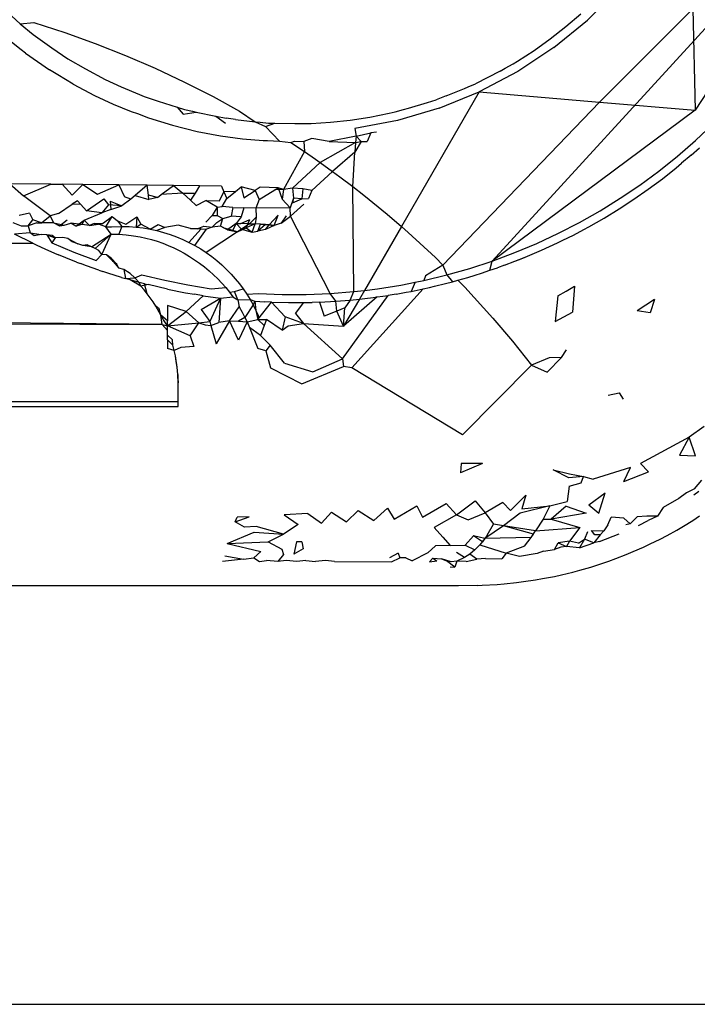
# Model space of a CAD drawing. Extents: x -26 to 48, y -52 to 57.
# Drawn here: x 14 to 14, y -34 to -34 of the extents above; entities that cross this region are included whole.
import ezdxf

# ---------------------------------------------------------------- set-up
doc = ezdxf.new("R2010")
doc.units = 0
doc.header["$MEASUREMENT"] = 0
doc.layers.get('0').update_dxf_attribs({"linetype": 'CONTINUOUS'})

msp = doc.modelspace()

# ---------------------------------------------------------------- linework, layer by layer
for p, q in [((14.31033, -33.67168), (14.40604, -33.56709)), ((14.40604, -33.56709), (14.36373, -33.63197)), ((14.3435, -33.6001), (14.33541, -33.60819)), ((14.36315, -33.60521), (14.33854, -33.62981)), ((14.36315, -33.60521), (14.36373, -33.63197)), ((14.18379, -33.6072), (14.18602, -33.60916)), ((14.18602, -33.60916), (14.18957, -33.60886)), ((14.18957, -33.60886), (14.19774, -33.6115)), ((14.32655, -33.61543), (14.33541, -33.60819)), ((14.32971, -33.60993), (14.33368, -33.60652)), ((14.18602, -33.60916), (14.1894, -33.61197)), ((14.19774, -33.6115), (14.2058, -33.61438)), ((14.3256, -33.61315), (14.32971, -33.60993)), ((14.18627, -33.616), (14.1833, -33.61369)), ((14.1894, -33.61197), (14.19435, -33.61551)), ((14.32134, -33.61618), (14.3256, -33.61315)), ((14.18741, -33.6169), (14.18627, -33.616)), ((14.19435, -33.61551), (14.19858, -33.61838)), ((14.2058, -33.61438), (14.21376, -33.61751)), ((14.31694, -33.619), (14.32134, -33.61618)), ((14.32655, -33.61543), (14.31702, -33.62176)), ((14.18741, -33.6169), (14.19376, -33.62133)), ((14.19858, -33.61838), (14.20322, -33.62106)), ((14.21376, -33.61751), (14.2216, -33.6209)), ((14.31583, -33.61975), (14.31694, -33.619)), ((14.19591, -33.62266), (14.19376, -33.62133)), ((14.20322, -33.62106), (14.20837, -33.62385)), ((14.2216, -33.6209), (14.22932, -33.62454)), ((14.31242, -33.62163), (14.30592, -33.62499)), ((14.31702, -33.62176), (14.30691, -33.62711)), ((14.31242, -33.62163), (14.31374, -33.62086)), ((14.31374, -33.62086), (14.31583, -33.61975)), ((14.2, -33.62511), (14.19591, -33.62266)), ((14.20837, -33.62385), (14.21258, -33.62576)), ((14.22932, -33.62454), (14.23681, -33.62836)), ((14.2, -33.62511), (14.20557, -33.62805)), ((14.21258, -33.62576), (14.21741, -33.62778)), ((14.30691, -33.62711), (14.28639, -33.66258)), ((14.29631, -33.63142), (14.30691, -33.62711)), ((14.29819, -33.62819), (14.30303, -33.62623)), ((14.30303, -33.62623), (14.30402, -33.62577)), ((14.30402, -33.62577), (14.30592, -33.62499)), ((14.30691, -33.62711), (14.33854, -33.62981)), ((14.20557, -33.62805), (14.21052, -33.63036)), ((14.21741, -33.62778), (14.21864, -33.62832)), ((14.21864, -33.62832), (14.22079, -33.62901)), ((14.22079, -33.62901), (14.22232, -33.62957)), ((14.22232, -33.62957), (14.22732, -33.63113)), ((14.23681, -33.62836), (14.24376, -33.63218)), ((14.29326, -33.62993), (14.29554, -33.62922)), ((14.29819, -33.62819), (14.29554, -33.62922)), ((14.21052, -33.63036), (14.21526, -33.63231)), ((14.21526, -33.63231), (14.21693, -33.63286)), ((14.22732, -33.63113), (14.22932, -33.63175)), ((14.22732, -33.63113), (14.22897, -33.63303)), ((14.22932, -33.63175), (14.23136, -33.63219)), ((14.23136, -33.63219), (14.23239, -33.63245)), ((14.24376, -33.63218), (14.24787, -33.635)), ((14.28479, -33.6324), (14.28699, -33.63175)), ((14.29631, -33.63142), (14.28534, -33.63466)), ((14.28699, -33.63175), (14.28825, -33.63143)), ((14.28825, -33.63143), (14.29326, -33.62993)), ((14.33854, -33.62981), (14.29734, -33.67278)), ((14.36373, -33.63197), (14.31033, -33.67168)), ((14.33854, -33.62981), (14.36373, -33.63197)), ((14.21693, -33.63286), (14.21978, -33.63396)), ((14.21978, -33.63396), (14.22609, -33.63591)), ((14.22897, -33.63303), (14.23239, -33.63245)), ((14.23239, -33.63245), (14.23751, -33.63354)), ((14.23751, -33.63354), (14.24028, -33.63409)), ((14.23751, -33.63354), (14.24007, -33.63534)), ((14.24268, -33.63439), (14.24028, -33.63409)), ((14.24268, -33.63439), (14.24787, -33.635)), ((14.2677, -33.6351), (14.2729, -33.63454)), ((14.2729, -33.63454), (14.27806, -33.63374)), ((14.28534, -33.63466), (14.2741, -33.6368)), ((14.27806, -33.63374), (14.28318, -33.6327)), ((14.28318, -33.6327), (14.28479, -33.6324)), ((14.22609, -33.63591), (14.23263, -33.63754)), ((14.23263, -33.63754), (14.2388, -33.63871)), ((14.24787, -33.635), (14.25058, -33.63621)), ((14.24787, -33.635), (14.24923, -33.6351)), ((14.24923, -33.6351), (14.25141, -33.63534)), ((14.25058, -33.63621), (14.2531, -33.63537)), ((14.25058, -33.63621), (14.2543, -33.64012)), ((14.25141, -33.63534), (14.2531, -33.63537)), ((14.2531, -33.63537), (14.25833, -33.63549)), ((14.25833, -33.63549), (14.26262, -33.63547)), ((14.26262, -33.63547), (14.2677, -33.6351)), ((14.2741, -33.6368), (14.27445, -33.63883)), ((14.36381, -33.63997), (14.3684, -33.63565)), ((14.2388, -33.63871), (14.24459, -33.63949)), ((14.24459, -33.63949), (14.24997, -33.63994)), ((14.24997, -33.63994), (14.25113, -33.63993)), ((14.25113, -33.63993), (14.2543, -33.64012)), ((14.2543, -33.64012), (14.25726, -33.64043)), ((14.25726, -33.64043), (14.25829, -33.64013)), ((14.25829, -33.64013), (14.26074, -33.64023)), ((14.26277, -33.63944), (14.26074, -33.64023)), ((14.26742, -33.64023), (14.26277, -33.63944)), ((14.27445, -33.63883), (14.26742, -33.64023)), ((14.27445, -33.63883), (14.27434, -33.64048)), ((14.27445, -33.63883), (14.27833, -33.63789)), ((14.27445, -33.63883), (14.27577, -33.64023)), ((14.27833, -33.63789), (14.27737, -33.64023)), ((14.27986, -33.63774), (14.27833, -33.63789)), ((14.35908, -33.64407), (14.36381, -33.63997)), ((14.25726, -33.64043), (14.26087, -33.64287)), ((14.26074, -33.64023), (14.26087, -33.64287)), ((14.27434, -33.64048), (14.26502, -33.64573)), ((14.26742, -33.64023), (14.27434, -33.64048)), ((14.27577, -33.64023), (14.27418, -33.64298)), ((14.27434, -33.64048), (14.27418, -33.64298)), ((14.27434, -33.64048), (14.27577, -33.64023)), ((14.27577, -33.64023), (14.27737, -33.64023)), ((14.36273, -33.64381), (14.36491, -33.64186)), ((14.26087, -33.64287), (14.25534, -33.6528)), ((14.26087, -33.64287), (14.26381, -33.64485)), ((14.26381, -33.64485), (14.26502, -33.64573)), ((14.27418, -33.64298), (14.26827, -33.64807)), ((14.27359, -33.65206), (14.27418, -33.64298)), ((14.35421, -33.64798), (14.35908, -33.64407)), ((14.36273, -33.64381), (14.36019, -33.64593)), ((14.26502, -33.64573), (14.2577, -33.65252)), ((14.26502, -33.64573), (14.26827, -33.64807)), ((14.35512, -33.65001), (14.35877, -33.64713)), ((14.35877, -33.64713), (14.36019, -33.64593)), ((14.26827, -33.64807), (14.26278, -33.65311)), ((14.26827, -33.64807), (14.27022, -33.64947)), ((14.27022, -33.64947), (14.27359, -33.65206)), ((14.3492, -33.65167), (14.35421, -33.64798)), ((14.3514, -33.65277), (14.35512, -33.65001)), ((14.18328, -33.65135), (14.18685, -33.65454)), ((14.19406, -33.65143), (14.18328, -33.65135)), ((14.18685, -33.65454), (14.19406, -33.65143)), ((14.19406, -33.65143), (14.19708, -33.65145)), ((14.19708, -33.65145), (14.19967, -33.65434)), ((14.20248, -33.6515), (14.19708, -33.65145)), ((14.19967, -33.65434), (14.20248, -33.6515)), ((14.20248, -33.6515), (14.20636, -33.65406)), ((14.21201, -33.6516), (14.20248, -33.6515)), ((14.20636, -33.65406), (14.21201, -33.6516)), ((14.21201, -33.6516), (14.21351, -33.6548)), ((14.21944, -33.65169), (14.21201, -33.6516)), ((14.21944, -33.65169), (14.21628, -33.65446)), ((14.22635, -33.65178), (14.21944, -33.65169)), ((14.21976, -33.65432), (14.21944, -33.65169)), ((14.22318, -33.65417), (14.22635, -33.65178)), ((14.22635, -33.65178), (14.22883, -33.65377)), ((14.23326, -33.65189), (14.22635, -33.65178)), ((14.23326, -33.65189), (14.23206, -33.65379)), ((14.23902, -33.652), (14.23326, -33.65189)), ((14.23902, -33.652), (14.23966, -33.65347)), ((14.24271, -33.65334), (14.2442, -33.65211)), ((14.24787, -33.65312), (14.2442, -33.65211)), ((14.2442, -33.65211), (14.24494, -33.65503)), ((14.24494, -33.65503), (14.24787, -33.65312)), ((14.24923, -33.65223), (14.24787, -33.65312)), ((14.24787, -33.65312), (14.24894, -33.65545)), ((14.24894, -33.65545), (14.25309, -33.6529)), ((14.25395, -33.65237), (14.24923, -33.65223)), ((14.25309, -33.6529), (14.25395, -33.65237)), ((14.25534, -33.6528), (14.25309, -33.6529)), ((14.25395, -33.65237), (14.25496, -33.65535)), ((14.25534, -33.6528), (14.25395, -33.65237)), ((14.25534, -33.6528), (14.25496, -33.65535)), ((14.2577, -33.65252), (14.25534, -33.6528)), ((14.26047, -33.65267), (14.2577, -33.65252)), ((14.2577, -33.65252), (14.25795, -33.65514)), ((14.26047, -33.65267), (14.26018, -33.65529)), ((14.26278, -33.65311), (14.26047, -33.65267)), ((14.26278, -33.65311), (14.26193, -33.65519)), ((14.27359, -33.65206), (14.27649, -33.65429)), ((14.27388, -33.67975), (14.27359, -33.65206)), ((14.34405, -33.65516), (14.3492, -33.65167)), ((14.34761, -33.65541), (14.3514, -33.65277)), ((14.19388, -33.65977), (14.18685, -33.65454)), ((14.20346, -33.65846), (14.20808, -33.65528)), ((14.20808, -33.65528), (14.20931, -33.65684)), ((14.21519, -33.65542), (14.21276, -33.65711)), ((14.21519, -33.65542), (14.21351, -33.6548)), ((14.21628, -33.65446), (14.21519, -33.65542)), ((14.21628, -33.65446), (14.21991, -33.65549)), ((14.21991, -33.65549), (14.21976, -33.65432)), ((14.22219, -33.65491), (14.21976, -33.65432)), ((14.22219, -33.65491), (14.21991, -33.65549)), ((14.22219, -33.65491), (14.22318, -33.65417)), ((14.22883, -33.65377), (14.22318, -33.65417)), ((14.22883, -33.65377), (14.23206, -33.65379)), ((14.23088, -33.65566), (14.22883, -33.65377)), ((14.23206, -33.65379), (14.23088, -33.65566)), ((14.23088, -33.65566), (14.23236, -33.65703)), ((14.23854, -33.65581), (14.23966, -33.65347)), ((14.23922, -33.65736), (14.24043, -33.65524)), ((14.24271, -33.65334), (14.23966, -33.65347)), ((14.23966, -33.65347), (14.24043, -33.65524)), ((14.24043, -33.65524), (14.24271, -33.65334)), ((14.24894, -33.65545), (14.24804, -33.65778)), ((14.25496, -33.65535), (14.25713, -33.65767)), ((14.25795, -33.65514), (14.25713, -33.65767)), ((14.25795, -33.65514), (14.25776, -33.65638)), ((14.25776, -33.65638), (14.26018, -33.65529)), ((14.26018, -33.65529), (14.25795, -33.65514)), ((14.26018, -33.65529), (14.26193, -33.65519)), ((14.27649, -33.65429), (14.28263, -33.65931)), ((14.33876, -33.65844), (14.34405, -33.65516)), ((14.34375, -33.65794), (14.34761, -33.65541)), ((14.19611, -33.65913), (14.19972, -33.65674)), ((14.20111, -33.65582), (14.19972, -33.65674)), ((14.20194, -33.65676), (14.19972, -33.65674)), ((14.20111, -33.65582), (14.20194, -33.65676)), ((14.20194, -33.65676), (14.20346, -33.65846)), ((14.20931, -33.65684), (14.20751, -33.65902)), ((14.20992, -33.65814), (14.20751, -33.65902)), ((14.21276, -33.65711), (14.20931, -33.65684)), ((14.2097, -33.65591), (14.21276, -33.65711)), ((14.2097, -33.65591), (14.20992, -33.65814)), ((14.20992, -33.65814), (14.21276, -33.65711)), ((14.23236, -33.65703), (14.23493, -33.65573)), ((14.23493, -33.65573), (14.23854, -33.65581)), ((14.23789, -33.65753), (14.23493, -33.65573)), ((14.23789, -33.65753), (14.2366, -33.65973)), ((14.23789, -33.65753), (14.23787, -33.65973)), ((14.23789, -33.65753), (14.23922, -33.65736)), ((14.24202, -33.65758), (14.23922, -33.65736)), ((14.24202, -33.65758), (14.24153, -33.65988)), ((14.24202, -33.65758), (14.2449, -33.65771)), ((14.2449, -33.65771), (14.24418, -33.66001)), ((14.24804, -33.65778), (14.2449, -33.65771)), ((14.25713, -33.65767), (14.24804, -33.65778)), ((14.24804, -33.65778), (14.24815, -33.6601)), ((14.25722, -33.6599), (14.25713, -33.65767)), ((14.25722, -33.6599), (14.26069, -33.65669)), ((14.33981, -33.66035), (14.34375, -33.65794)), ((14.18844, -33.6591), (14.18575, -33.65969)), ((14.18812, -33.66239), (14.18936, -33.66084)), ((14.18844, -33.6591), (14.18936, -33.66084)), ((14.1916, -33.66158), (14.18936, -33.66084)), ((14.1916, -33.66158), (14.19388, -33.65977)), ((14.19611, -33.65913), (14.19388, -33.65977)), ((14.19486, -33.66166), (14.19388, -33.65977)), ((14.19638, -33.66238), (14.1984, -33.66084)), ((14.20067, -33.66254), (14.20289, -33.6609)), ((14.20289, -33.6609), (14.20223, -33.66205)), ((14.20289, -33.6609), (14.20751, -33.65902)), ((14.20289, -33.6609), (14.20427, -33.66233)), ((14.20751, -33.65902), (14.20346, -33.65846)), ((14.20771, -33.66184), (14.21026, -33.65996)), ((14.20855, -33.66267), (14.21026, -33.65996)), ((14.21026, -33.65996), (14.21167, -33.6611)), ((14.21381, -33.66193), (14.2167, -33.66005)), ((14.2167, -33.66005), (14.21656, -33.66275)), ((14.2167, -33.66005), (14.21781, -33.66199)), ((14.2366, -33.65973), (14.23491, -33.66145)), ((14.2366, -33.65973), (14.23787, -33.65973)), ((14.23782, -33.66156), (14.23939, -33.66046)), ((14.23787, -33.65973), (14.23939, -33.66046)), ((14.23873, -33.66248), (14.23939, -33.66046)), ((14.23939, -33.66046), (14.24153, -33.65988)), ((14.24418, -33.66001), (14.24153, -33.65988)), ((14.24418, -33.66001), (14.24288, -33.66178)), ((14.24415, -33.66181), (14.24645, -33.66073)), ((14.24552, -33.66296), (14.24645, -33.66073)), ((14.24815, -33.6601), (14.24636, -33.66186)), ((14.24815, -33.6601), (14.24786, -33.66189)), ((14.25393, -33.65958), (14.25157, -33.66213)), ((14.25291, -33.66229), (14.25393, -33.65958)), ((14.25606, -33.65974), (14.25476, -33.66173)), ((14.25476, -33.66173), (14.25722, -33.6599)), ((14.26764, -33.68024), (14.25722, -33.6599)), ((14.28263, -33.65931), (14.28639, -33.66258)), ((14.33333, -33.66152), (14.33876, -33.65844)), ((14.33579, -33.66265), (14.33981, -33.66035)), ((14.18409, -33.66157), (14.18624, -33.66239)), ((14.18624, -33.66239), (14.18812, -33.66239)), ((14.19037, -33.66163), (14.18812, -33.66239)), ((14.18812, -33.66239), (14.18864, -33.66425)), ((14.19037, -33.66163), (14.1916, -33.66158)), ((14.19486, -33.66166), (14.1916, -33.66158)), ((14.19486, -33.66166), (14.19758, -33.66223)), ((14.19486, -33.66166), (14.19638, -33.66238)), ((14.19638, -33.66238), (14.19758, -33.66223)), ((14.19758, -33.66223), (14.19934, -33.66168)), ((14.20067, -33.66254), (14.19934, -33.66168)), ((14.20223, -33.66205), (14.19934, -33.66168)), ((14.20223, -33.66205), (14.20067, -33.66254)), ((14.20427, -33.66233), (14.20223, -33.66205)), ((14.20548, -33.66177), (14.20427, -33.66233)), ((14.20427, -33.66233), (14.20662, -33.66199)), ((14.20548, -33.66177), (14.20771, -33.66184)), ((14.20662, -33.66199), (14.20548, -33.66177)), ((14.20662, -33.66199), (14.20771, -33.66184)), ((14.20855, -33.66267), (14.20662, -33.66199)), ((14.20855, -33.66267), (14.21008, -33.66268)), ((14.20999, -33.6646), (14.20855, -33.66267)), ((14.21008, -33.66268), (14.21282, -33.66257)), ((14.21167, -33.6611), (14.21282, -33.66257)), ((14.21167, -33.6611), (14.21381, -33.66193)), ((14.21282, -33.66257), (14.21198, -33.66465)), ((14.21282, -33.66257), (14.2147, -33.66262)), ((14.2147, -33.66262), (14.21656, -33.66275)), ((14.21656, -33.66275), (14.21781, -33.66199)), ((14.21656, -33.66275), (14.21839, -33.66297)), ((14.22021, -33.66328), (14.21781, -33.66199)), ((14.21839, -33.66297), (14.22021, -33.66328)), ((14.22021, -33.66328), (14.22239, -33.6621)), ((14.22021, -33.66328), (14.222, -33.66367)), ((14.22413, -33.66286), (14.222, -33.66367)), ((14.22239, -33.6621), (14.22413, -33.66286)), ((14.22765, -33.66225), (14.22413, -33.66286)), ((14.23085, -33.66314), (14.22765, -33.66225)), ((14.23367, -33.66323), (14.23046, -33.66678)), ((14.23367, -33.66323), (14.23085, -33.66314)), ((14.23085, -33.66314), (14.23258, -33.66317)), ((14.23203, -33.66761), (14.23508, -33.66325)), ((14.23258, -33.66317), (14.23438, -33.6625)), ((14.23367, -33.66323), (14.23258, -33.66317)), ((14.23367, -33.66323), (14.23508, -33.66325)), ((14.23438, -33.6625), (14.23659, -33.66273)), ((14.23659, -33.66273), (14.23508, -33.66325)), ((14.23782, -33.66156), (14.23659, -33.66273)), ((14.23873, -33.66248), (14.23659, -33.66273)), ((14.24062, -33.66347), (14.23873, -33.66248)), ((14.23972, -33.66303), (14.23873, -33.66248)), ((14.24199, -33.66362), (14.23972, -33.66303)), ((14.24288, -33.66178), (14.24062, -33.66347)), ((14.24199, -33.66362), (14.24062, -33.66347)), ((14.24062, -33.66347), (14.24328, -33.66397)), ((14.24199, -33.66362), (14.24288, -33.66178)), ((14.24288, -33.66178), (14.24415, -33.66181)), ((14.24425, -33.66329), (14.24288, -33.66178)), ((14.24328, -33.66397), (14.24552, -33.66296)), ((14.24425, -33.66329), (14.24328, -33.66397)), ((14.24636, -33.66186), (14.24415, -33.66181)), ((14.24636, -33.66186), (14.24425, -33.66329)), ((14.24552, -33.66296), (14.24425, -33.66329)), ((14.24425, -33.66329), (14.24707, -33.66408)), ((14.24786, -33.66189), (14.24552, -33.66296)), ((14.24552, -33.66296), (14.24707, -33.66408)), ((14.24636, -33.66186), (14.24786, -33.66189)), ((14.24707, -33.66408), (14.24786, -33.66189)), ((14.24931, -33.66197), (14.24786, -33.66189)), ((14.24858, -33.66384), (14.24931, -33.66197)), ((14.25057, -33.66205), (14.24858, -33.66384)), ((14.25063, -33.66337), (14.24858, -33.66384)), ((14.24931, -33.66197), (14.25057, -33.66205)), ((14.25157, -33.66213), (14.24931, -33.66197)), ((14.25157, -33.66213), (14.25057, -33.66205)), ((14.25057, -33.66205), (14.25291, -33.66229)), ((14.25063, -33.66337), (14.25157, -33.66213)), ((14.25291, -33.66229), (14.25063, -33.66337)), ((14.25291, -33.66229), (14.25157, -33.66213)), ((14.25476, -33.66173), (14.25291, -33.66229)), ((14.28639, -33.66258), (14.27664, -33.67942)), ((14.28639, -33.66258), (14.2882, -33.66415)), ((14.32776, -33.66438), (14.33333, -33.66152)), ((14.33171, -33.66483), (14.33444, -33.66334)), ((14.33444, -33.66334), (14.33579, -33.66265)), ((11.66719, -33.66447), (14.18933, -33.66697)), ((14.22339, -33.68841), (11.66719, -33.66447)), ((14.18864, -33.66425), (14.18453, -33.66457)), ((14.18933, -33.66697), (14.18453, -33.66457)), ((14.18971, -33.66504), (14.18864, -33.66425)), ((14.18864, -33.66425), (14.19158, -33.6647)), ((14.19158, -33.6647), (14.18971, -33.66504)), ((14.19303, -33.66482), (14.19158, -33.6647)), ((14.19445, -33.66499), (14.19303, -33.66482)), ((14.19303, -33.66482), (14.19434, -33.66691)), ((14.19303, -33.66482), (14.19525, -33.66561)), ((14.19525, -33.66561), (14.19434, -33.66691)), ((14.19525, -33.66561), (14.19445, -33.66499)), ((14.1972, -33.66545), (14.19525, -33.66561)), ((14.19854, -33.66575), (14.1972, -33.66545)), ((14.19966, -33.66666), (14.19854, -33.66575)), ((14.19854, -33.66575), (14.20116, -33.66714)), ((14.20481, -33.66793), (14.20999, -33.6646)), ((14.20578, -33.6684), (14.20999, -33.6646)), ((14.2075, -33.66998), (14.20999, -33.6646)), ((14.20999, -33.6646), (14.21198, -33.66465)), ((14.21198, -33.66465), (14.21394, -33.66479)), ((14.21394, -33.66479), (14.21587, -33.66502)), ((14.21587, -33.66502), (14.21758, -33.66531)), ((14.21758, -33.66531), (14.2191, -33.66564)), ((14.2191, -33.66564), (14.22061, -33.66603)), ((14.22061, -33.66603), (14.22209, -33.66648)), ((14.222, -33.66367), (14.22376, -33.66414)), ((14.22376, -33.66414), (14.22549, -33.66469)), ((14.22549, -33.66469), (14.22719, -33.66531)), ((14.22719, -33.66531), (14.22885, -33.66601)), ((14.22885, -33.66601), (14.23046, -33.66678)), ((14.24328, -33.66397), (14.23503, -33.66947)), ((14.24328, -33.66397), (14.24199, -33.66362)), ((14.24707, -33.66408), (14.24858, -33.66384)), ((14.2882, -33.66415), (14.29534, -33.67078)), ((14.32206, -33.66703), (14.32776, -33.66438)), ((14.32891, -33.66621), (14.33171, -33.66483)), ((14.18933, -33.66697), (14.19043, -33.66749)), ((14.19043, -33.66749), (14.19253, -33.66843)), ((14.19253, -33.66843), (14.19505, -33.66958)), ((14.19434, -33.66691), (14.20016, -33.66937)), ((14.20116, -33.66714), (14.19966, -33.66666)), ((14.20249, -33.66763), (14.20116, -33.66714)), ((14.20362, -33.66741), (14.20249, -33.66763)), ((14.20481, -33.66793), (14.20249, -33.66763)), ((14.20481, -33.66793), (14.20362, -33.66741)), ((14.20578, -33.6684), (14.20481, -33.66793)), ((14.20676, -33.66892), (14.20578, -33.6684)), ((14.22209, -33.66648), (14.22356, -33.66699)), ((14.22356, -33.66699), (14.225, -33.66756)), ((14.225, -33.66756), (14.22643, -33.66819)), ((14.22643, -33.66819), (14.22784, -33.66889)), ((14.23046, -33.66678), (14.23203, -33.66761)), ((14.23203, -33.66761), (14.23356, -33.66851)), ((14.23356, -33.66851), (14.23503, -33.66947)), ((14.31623, -33.66948), (14.32206, -33.66703)), ((14.32331, -33.66885), (14.32755, -33.6669)), ((14.32755, -33.6669), (14.32891, -33.66621)), ((14.19505, -33.66958), (14.19611, -33.67003)), ((14.19805, -33.67081), (14.19611, -33.67003)), ((14.20084, -33.67195), (14.19805, -33.67081)), ((14.20016, -33.66937), (14.20606, -33.67158)), ((14.20606, -33.67158), (14.2075, -33.66998)), ((14.2075, -33.66998), (14.20676, -33.66892)), ((14.2087, -33.67006), (14.2075, -33.66998)), ((14.20997, -33.6709), (14.2087, -33.67006)), ((14.2087, -33.67006), (14.21046, -33.6718)), ((14.21143, -33.67248), (14.20997, -33.6709)), ((14.21046, -33.6718), (14.20997, -33.6709)), ((14.22784, -33.66889), (14.22923, -33.66964)), ((14.22923, -33.66964), (14.2306, -33.67046)), ((14.2306, -33.67046), (14.23195, -33.67134)), ((14.23503, -33.66947), (14.23644, -33.67049)), ((14.23644, -33.67049), (14.2378, -33.67157)), ((14.29534, -33.67078), (14.29734, -33.67278)), ((14.31033, -33.67168), (14.31623, -33.66948)), ((14.31631, -33.67176), (14.319, -33.67068)), ((14.31631, -33.67176), (14.31753, -33.67127)), ((14.31753, -33.67127), (14.319, -33.67068)), ((14.319, -33.67068), (14.32331, -33.66885)), ((14.20084, -33.67195), (14.2019, -33.67235)), ((14.2035, -33.67292), (14.2019, -33.67235)), ((14.20672, -33.67409), (14.2035, -33.67292)), ((14.21143, -33.67248), (14.21046, -33.6718)), ((14.21046, -33.6718), (14.21201, -33.67355)), ((14.21201, -33.67355), (14.21143, -33.67248)), ((14.21333, -33.67396), (14.21201, -33.67355)), ((14.23195, -33.67134), (14.23327, -33.67226)), ((14.23327, -33.67226), (14.23454, -33.67323)), ((14.23454, -33.67323), (14.23576, -33.67424)), ((14.2378, -33.67157), (14.23911, -33.6727)), ((14.23911, -33.6727), (14.24035, -33.67388)), ((14.24035, -33.67388), (14.24154, -33.67511)), ((14.29734, -33.67278), (14.29277, -33.67559)), ((14.29734, -33.67278), (14.29837, -33.67535)), ((14.29837, -33.67535), (14.30438, -33.67364)), ((14.30438, -33.67364), (14.31033, -33.67168)), ((14.3097, -33.67413), (14.31033, -33.67168)), ((14.3097, -33.67413), (14.31171, -33.67347)), ((14.31358, -33.67279), (14.31171, -33.67347)), ((14.31358, -33.67279), (14.31631, -33.67176)), ((14.20672, -33.67409), (14.20776, -33.67443)), ((14.20908, -33.67484), (14.20776, -33.67443)), ((14.21268, -33.676), (14.20908, -33.67484)), ((14.21268, -33.676), (14.21371, -33.67629)), ((14.21495, -33.67494), (14.21333, -33.67396)), ((14.21333, -33.67396), (14.21371, -33.67629)), ((14.21371, -33.67629), (14.21616, -33.67611)), ((14.215, -33.67664), (14.21371, -33.67629)), ((14.21616, -33.67611), (14.21495, -33.67494)), ((14.21616, -33.67611), (14.21801, -33.67528)), ((14.21733, -33.67733), (14.21616, -33.67611)), ((14.21801, -33.67528), (14.22406, -33.67675)), ((14.23576, -33.67424), (14.23692, -33.67529)), ((14.23692, -33.67529), (14.23804, -33.67638)), ((14.23804, -33.67638), (14.23911, -33.67751)), ((14.24154, -33.67511), (14.24266, -33.67637)), ((14.24266, -33.67637), (14.24373, -33.67768)), ((14.29232, -33.67682), (14.29837, -33.67535)), ((14.29277, -33.67559), (14.29232, -33.67682)), ((14.29837, -33.67535), (14.29982, -33.67717)), ((14.3013, -33.67676), (14.30386, -33.67599)), ((14.30386, -33.67599), (14.3058, -33.67543)), ((14.3058, -33.67543), (14.30745, -33.67491)), ((14.30745, -33.67491), (14.3097, -33.67413)), ((10.87647, -33.6768), (14.22339, -33.68841)), ((14.21782, -33.6783), (14.215, -33.67664)), ((14.21733, -33.67733), (14.215, -33.67664)), ((14.21782, -33.6783), (14.21733, -33.67733)), ((14.21872, -33.67767), (14.21733, -33.67733)), ((14.21972, -33.67791), (14.21782, -33.6783)), ((14.21866, -33.67929), (14.21782, -33.6783)), ((14.21872, -33.67767), (14.21972, -33.67791)), ((14.21947, -33.68031), (14.21872, -33.67767)), ((14.22484, -33.6791), (14.21972, -33.67791)), ((14.22406, -33.67675), (14.23015, -33.67799)), ((14.23015, -33.67799), (14.2363, -33.67898)), ((14.2363, -33.67898), (14.24013, -33.67868)), ((14.23911, -33.67751), (14.24013, -33.67868)), ((14.24013, -33.67868), (14.2411, -33.67989)), ((14.24249, -33.67972), (14.24473, -33.67903)), ((14.24373, -33.67768), (14.24473, -33.67903)), ((14.24473, -33.67903), (14.24567, -33.68041)), ((14.27333, -33.69982), (14.29209, -33.67901)), ((14.27664, -33.67942), (14.28008, -33.67902)), ((14.28008, -33.67902), (14.28623, -33.67804)), ((14.28623, -33.67804), (14.29002, -33.67728)), ((14.29002, -33.67728), (14.289, -33.67968)), ((14.289, -33.67968), (14.29209, -33.67901)), ((14.29002, -33.67728), (14.29232, -33.67682)), ((14.29209, -33.67901), (14.29377, -33.67866)), ((14.29377, -33.67866), (14.29515, -33.67835)), ((14.29515, -33.67835), (14.29805, -33.6776)), ((14.29805, -33.6776), (14.29982, -33.67717)), ((14.29982, -33.67717), (14.3013, -33.67676)), ((14.3013, -33.67676), (14.30309, -33.67857)), ((14.30309, -33.67857), (14.31051, -33.6867)), ((14.32981, -33.6796), (14.33202, -33.67828)), ((14.33202, -33.67828), (14.33143, -33.68516)), ((14.21947, -33.68031), (14.21866, -33.67929)), ((14.22025, -33.68136), (14.21866, -33.67929)), ((14.22025, -33.68136), (14.21947, -33.68031)), ((14.22101, -33.68245), (14.22025, -33.68136)), ((14.22484, -33.6791), (14.22956, -33.68004)), ((14.22956, -33.68004), (14.23191, -33.68045)), ((14.22971, -33.68495), (14.23422, -33.68082)), ((14.23422, -33.68082), (14.23191, -33.68045)), ((14.23369, -33.68449), (14.2388, -33.68145)), ((14.23422, -33.68082), (14.2388, -33.68145)), ((14.2388, -33.68145), (14.23591, -33.68765)), ((14.2388, -33.68145), (14.23833, -33.68786)), ((14.2388, -33.68145), (14.24201, -33.68114)), ((14.2411, -33.67989), (14.24249, -33.67972)), ((14.2411, -33.67989), (14.24201, -33.68114)), ((14.24201, -33.68114), (14.24332, -33.68193)), ((14.24332, -33.68193), (14.24249, -33.67972)), ((14.24567, -33.68041), (14.24873, -33.68022)), ((14.24567, -33.68041), (14.24654, -33.68182)), ((14.24873, -33.68022), (14.25502, -33.68047)), ((14.25502, -33.68047), (14.26135, -33.68048)), ((14.26135, -33.68048), (14.26764, -33.68024)), ((14.26764, -33.68024), (14.27388, -33.67975)), ((14.26915, -33.68229), (14.26764, -33.68024)), ((14.27093, -33.69743), (14.28288, -33.68076)), ((14.28003, -33.68115), (14.27119, -33.68886)), ((14.27291, -33.68199), (14.27388, -33.67975)), ((14.27388, -33.67975), (14.27664, -33.67942)), ((14.27664, -33.67942), (14.27535, -33.68174)), ((14.27535, -33.68174), (14.27679, -33.68159)), ((14.27679, -33.68159), (14.27898, -33.68128)), ((14.27898, -33.68128), (14.28003, -33.68115)), ((14.28003, -33.68115), (14.28153, -33.68095)), ((14.28153, -33.68095), (14.28288, -33.68076)), ((14.28498, -33.68038), (14.28288, -33.68076)), ((14.28498, -33.68038), (14.28767, -33.67993)), ((14.28767, -33.67993), (14.289, -33.67968)), ((14.3276, -33.68089), (14.32691, -33.68758)), ((14.3276, -33.68089), (14.32981, -33.6796)), ((14.22174, -33.68358), (14.22101, -33.68245)), ((14.22263, -33.6843), (14.22174, -33.68358)), ((14.22309, -33.68594), (14.22174, -33.68358)), ((14.22971, -33.68495), (14.22484, -33.68339)), ((14.22484, -33.68339), (14.22484, -33.68745)), ((14.24113, -33.68742), (14.2437, -33.68377)), ((14.24332, -33.68193), (14.24654, -33.68182)), ((14.24332, -33.68193), (14.2437, -33.68377)), ((14.2437, -33.68377), (14.24447, -33.68514)), ((14.24736, -33.68325), (14.24519, -33.68656)), ((14.24654, -33.68182), (14.24736, -33.68325)), ((14.24654, -33.68182), (14.24777, -33.68228)), ((14.24777, -33.68228), (14.24736, -33.68325)), ((14.24736, -33.68325), (14.2481, -33.68472)), ((14.24777, -33.68228), (14.25048, -33.68246)), ((14.24777, -33.68228), (14.2481, -33.68472)), ((14.24858, -33.68707), (14.25215, -33.68251)), ((14.25215, -33.68251), (14.25048, -33.68246)), ((14.25215, -33.68251), (14.2567, -33.68265)), ((14.25581, -33.68639), (14.25215, -33.68251)), ((14.2567, -33.68265), (14.2607, -33.68262)), ((14.25853, -33.68555), (14.2607, -33.68262)), ((14.2607, -33.68262), (14.26293, -33.68259)), ((14.26486, -33.68251), (14.26293, -33.68259)), ((14.26486, -33.68251), (14.26915, -33.68229)), ((14.26486, -33.68251), (14.26609, -33.68621)), ((14.26915, -33.68229), (14.27163, -33.68207)), ((14.26943, -33.68486), (14.26915, -33.68229)), ((14.27149, -33.68402), (14.26943, -33.68486)), ((14.27535, -33.68174), (14.27119, -33.68886)), ((14.27119, -33.68886), (14.27149, -33.68402)), ((14.27291, -33.68199), (14.27149, -33.68402)), ((14.27163, -33.68207), (14.27291, -33.68199)), ((14.27291, -33.68199), (14.27535, -33.68174)), ((14.35308, -33.68186), (14.34849, -33.68485)), ((14.35308, -33.68186), (14.3519, -33.68535)), ((14.22309, -33.68594), (14.22263, -33.6843)), ((14.22371, -33.68718), (14.22309, -33.68594)), ((14.22484, -33.68745), (14.22309, -33.68594)), ((14.22339, -33.68841), (14.22309, -33.68594)), ((14.22484, -33.68875), (14.22971, -33.68495)), ((14.22971, -33.68495), (14.23309, -33.68798)), ((14.23369, -33.68449), (14.23591, -33.68765)), ((14.24519, -33.68656), (14.2435, -33.68756)), ((14.24447, -33.68514), (14.24519, -33.68656)), ((14.24519, -33.68656), (14.24581, -33.68768)), ((14.2481, -33.68472), (14.24867, -33.68595)), ((14.2481, -33.68472), (14.24858, -33.68707)), ((14.24867, -33.68595), (14.24858, -33.68707)), ((14.25581, -33.68639), (14.25497, -33.68987)), ((14.26058, -33.68816), (14.25581, -33.68639)), ((14.25853, -33.68555), (14.26058, -33.68816)), ((14.26943, -33.68486), (14.26609, -33.68621)), ((14.27119, -33.68886), (14.26943, -33.68486)), ((14.31051, -33.6867), (14.31569, -33.6928)), ((14.32691, -33.68758), (14.32917, -33.68639)), ((14.32917, -33.68639), (14.33143, -33.68516)), ((14.3519, -33.68535), (14.34849, -33.68485)), ((14.22339, -33.68841), (14.22484, -33.68875)), ((14.22484, -33.69001), (14.22339, -33.68841)), ((14.22484, -33.68875), (14.22371, -33.68718)), ((14.22484, -33.68875), (14.22484, -33.68745)), ((14.22484, -33.68875), (14.23309, -33.68798)), ((14.23076, -33.69139), (14.22484, -33.68875)), ((14.22484, -33.69001), (14.22484, -33.68875)), ((14.22484, -33.69124), (14.22484, -33.68875)), ((14.23076, -33.69139), (14.23309, -33.68798)), ((14.23309, -33.68798), (14.23591, -33.68765)), ((14.23309, -33.68798), (14.23472, -33.68851)), ((14.23472, -33.68851), (14.23622, -33.68871)), ((14.23591, -33.68765), (14.23622, -33.68871)), ((14.23622, -33.68871), (14.23833, -33.68786)), ((14.23622, -33.68871), (14.23763, -33.6935)), ((14.24113, -33.68742), (14.23763, -33.6935)), ((14.24113, -33.68742), (14.23833, -33.68786)), ((14.24113, -33.68742), (14.2435, -33.68756)), ((14.24349, -33.69254), (14.24113, -33.68742)), ((14.24581, -33.68768), (14.24349, -33.69254)), ((14.2435, -33.68756), (14.24581, -33.68768)), ((14.24581, -33.68768), (14.24858, -33.68707)), ((14.24581, -33.68768), (14.24636, -33.68923)), ((14.24636, -33.68923), (14.24857, -33.69474)), ((14.24927, -33.69133), (14.24636, -33.68923)), ((14.24858, -33.68707), (14.25027, -33.68866)), ((14.24858, -33.68707), (14.25085, -33.68712)), ((14.25027, -33.68866), (14.24927, -33.69133)), ((14.25085, -33.68712), (14.25027, -33.68866)), ((14.25497, -33.68987), (14.25085, -33.68712)), ((14.25497, -33.68987), (14.2566, -33.68872)), ((14.2566, -33.68872), (14.26058, -33.68816)), ((14.27093, -33.69743), (14.26058, -33.68816)), ((14.26058, -33.68816), (14.27119, -33.68886)), ((14.22484, -33.69124), (14.22484, -33.69001)), ((14.22484, -33.69243), (14.22484, -33.69124)), ((14.22612, -33.69242), (14.22484, -33.69124)), ((14.23076, -33.69139), (14.2317, -33.6942)), ((14.24927, -33.69133), (14.25188, -33.69388)), ((14.22619, -33.69383), (14.22484, -33.69243)), ((14.22484, -33.69243), (14.22484, -33.69469)), ((14.22619, -33.69383), (14.22612, -33.69242)), ((14.22656, -33.69524), (14.22619, -33.69383)), ((14.22828, -33.69449), (14.22656, -33.69524)), ((14.2317, -33.6942), (14.22828, -33.69449)), ((14.25188, -33.69388), (14.25069, -33.69532)), ((14.25565, -33.69858), (14.25188, -33.69388)), ((14.31569, -33.6928), (14.3207, -33.69908)), ((14.22656, -33.69524), (14.22484, -33.69469)), ((14.22687, -33.69668), (14.22656, -33.69524)), ((14.22712, -33.69814), (14.22687, -33.69668)), ((14.22733, -33.69963), (14.22687, -33.69668)), ((14.25069, -33.69532), (14.24857, -33.69474)), ((14.25069, -33.69532), (14.25196, -33.69985)), ((14.32528, -33.69716), (14.3207, -33.69908)), ((14.32859, -33.69713), (14.32478, -33.70098)), ((14.32859, -33.69713), (14.32528, -33.69716)), ((14.32859, -33.69713), (14.32991, -33.69506)), ((14.22733, -33.69963), (14.22712, -33.69814)), ((14.22755, -33.70159), (14.22733, -33.69963)), ((14.25565, -33.69858), (14.26306, -33.70086)), ((14.2602, -33.70406), (14.27114, -33.69951)), ((14.26306, -33.70086), (14.27093, -33.69743)), ((14.27093, -33.69743), (14.27114, -33.69951)), ((14.27333, -33.69982), (14.27114, -33.69951)), ((14.30251, -33.71747), (14.27333, -33.69982)), ((14.3207, -33.69908), (14.30251, -33.71747)), ((14.3207, -33.69908), (14.32478, -33.70098)), ((14.22759, -33.70378), (14.22755, -33.70159)), ((14.22755, -33.70159), (14.22756, -33.70265)), ((14.25196, -33.69985), (14.2602, -33.70406)), ((14.22756, -33.70265), (14.22759, -33.70378)), ((14.22759, -33.70866), (14.22759, -33.70378)), ((14.34087, -33.707), (14.34375, -33.70641)), ((14.34375, -33.70641), (14.34481, -33.7081)), ((5.42633, -33.70866), (14.22759, -33.70866)), ((5.42633, -33.71003), (14.22759, -33.71003)), ((14.22759, -33.71003), (14.22759, -33.70866)), ((14.36612, -33.71529), (14.36219, -33.71808)), ((14.36219, -33.71808), (14.3494, -33.72502)), ((14.36219, -33.71808), (14.35963, -33.72287)), ((14.36389, -33.72299), (14.36219, -33.71808)), ((14.35963, -33.72287), (14.36389, -33.72299)), ((14.3078, -33.72505), (14.30198, -33.72748)), ((14.30212, -33.72507), (14.30198, -33.72748)), ((14.3078, -33.72505), (14.30212, -33.72507)), ((14.3515, -33.72725), (14.3494, -33.72502)), ((14.33047, -33.72882), (14.32638, -33.72668)), ((14.32638, -33.72668), (14.33066, -33.72772)), ((14.33066, -33.72772), (14.33437, -33.72846)), ((14.34674, -33.72609), (14.33692, -33.72914)), ((14.34501, -33.72979), (14.34674, -33.72609)), ((14.34501, -33.72979), (14.3515, -33.72725)), ((14.33437, -33.72846), (14.33047, -33.72882)), ((14.33055, -33.73101), (14.33374, -33.73013)), ((14.33374, -33.73013), (14.33437, -33.72846)), ((14.33437, -33.72846), (14.33692, -33.72914)), ((14.36354, -33.73171), (14.36551, -33.72939)), ((14.31513, -33.73738), (14.31916, -33.73338)), ((14.31916, -33.73338), (14.31809, -33.73699)), ((14.33055, -33.73101), (14.33009, -33.73506)), ((14.33574, -33.73591), (14.3401, -33.73273)), ((14.33843, -33.73811), (14.3401, -33.73273)), ((14.36147, -33.73277), (14.35948, -33.73426)), ((14.36354, -33.73171), (14.36147, -33.73277)), ((14.3634, -33.73328), (14.36476, -33.73235)), ((14.29193, -33.7392), (14.29817, -33.73553)), ((14.29817, -33.73553), (14.30089, -33.73857)), ((14.30089, -33.73857), (14.30586, -33.73484)), ((14.30586, -33.73484), (14.30844, -33.73799)), ((14.3131, -33.73532), (14.30844, -33.73799)), ((14.31513, -33.73738), (14.3131, -33.73532)), ((14.32546, -33.73621), (14.33009, -33.73506)), ((14.33574, -33.73591), (14.33843, -33.73811)), ((14.35948, -33.73426), (14.3553, -33.73665)), ((14.26178, -33.73823), (14.25556, -33.73859)), ((14.25556, -33.73859), (14.25925, -33.74108)), ((14.26178, -33.73823), (14.26537, -33.74078)), ((14.26537, -33.74078), (14.26802, -33.73784)), ((14.26802, -33.73784), (14.27193, -33.74043)), ((14.27498, -33.73737), (14.27193, -33.74043)), ((14.27498, -33.73737), (14.27915, -33.74001)), ((14.27915, -33.74001), (14.28271, -33.7368)), ((14.28271, -33.7368), (14.2845, -33.73969)), ((14.2845, -33.73969), (14.29045, -33.73619)), ((14.29045, -33.73619), (14.29193, -33.7392)), ((14.30089, -33.73857), (14.29503, -33.74191)), ((14.30089, -33.73857), (14.304, -33.7399)), ((14.304, -33.7399), (14.30844, -33.73799)), ((14.30844, -33.73799), (14.31068, -33.741)), ((14.31767, -33.73814), (14.31333, -33.74149)), ((14.32546, -33.73621), (14.31767, -33.73814)), ((14.31809, -33.73699), (14.32546, -33.73621)), ((14.32546, -33.73621), (14.3237, -33.73966)), ((14.32977, -33.73627), (14.32588, -33.73968)), ((14.33507, -33.7381), (14.32588, -33.73968)), ((14.32977, -33.73627), (14.33507, -33.7381)), ((14.3553, -33.73665), (14.35381, -33.73889)), ((14.24265, -33.7404), (14.24628, -33.73907)), ((14.24265, -33.7404), (14.24319, -33.73921)), ((14.24511, -33.74177), (14.24265, -33.7404)), ((14.24628, -33.73907), (14.24319, -33.73921)), ((14.25925, -33.74108), (14.25531, -33.74367)), ((14.30896, -33.74394), (14.31068, -33.741)), ((14.31333, -33.74149), (14.31068, -33.741)), ((14.3237, -33.73966), (14.32167, -33.74274)), ((14.3237, -33.73966), (14.32588, -33.73968)), ((14.32588, -33.73968), (14.33336, -33.74193)), ((14.34076, -33.74117), (14.33969, -33.74278)), ((14.34076, -33.74117), (14.34164, -33.73914)), ((14.345, -33.73946), (14.34164, -33.73914)), ((14.34665, -33.74092), (14.345, -33.73946)), ((14.34665, -33.74092), (14.34551, -33.74116)), ((14.34665, -33.74092), (14.3485, -33.7391)), ((14.35103, -33.73887), (14.3485, -33.7391)), ((14.34883, -33.74134), (14.35138, -33.74006)), ((14.35381, -33.73889), (14.35103, -33.73887)), ((14.35381, -33.73889), (14.35138, -33.74006)), ((14.36068, -33.74151), (14.36317, -33.74003)), ((14.36317, -33.74003), (14.36493, -33.73886)), ((14.24049, -33.74612), (14.24763, -33.74314)), ((14.24812, -33.74166), (14.24511, -33.74177)), ((14.24763, -33.74314), (14.25531, -33.74367)), ((14.25531, -33.74367), (14.24812, -33.74166)), ((14.25135, -33.74569), (14.25531, -33.74367)), ((14.29503, -33.74191), (14.29731, -33.74443)), ((14.31333, -33.74149), (14.30835, -33.74482)), ((14.32167, -33.74274), (14.31333, -33.74149)), ((14.32115, -33.74366), (14.31333, -33.74149)), ((14.3206, -33.74452), (14.32167, -33.74274)), ((14.3206, -33.74452), (14.32115, -33.74366)), ((14.32167, -33.74274), (14.33336, -33.74193)), ((14.33336, -33.74193), (14.33064, -33.74547)), ((14.3354, -33.74304), (14.33459, -33.74496)), ((14.33731, -33.74379), (14.33644, -33.74271)), ((14.33644, -33.74271), (14.33969, -33.74278)), ((14.33871, -33.74385), (14.33711, -33.74597)), ((14.33871, -33.74385), (14.33731, -33.74379)), ((14.33855, -33.74554), (14.34374, -33.74356)), ((14.33871, -33.74385), (14.33969, -33.74278)), ((14.35635, -33.74396), (14.35891, -33.7426)), ((14.35891, -33.7426), (14.36068, -33.74151)), ((14.24049, -33.74612), (14.25135, -33.74569)), ((14.24049, -33.74612), (14.2494, -33.74818)), ((14.25135, -33.74569), (14.25492, -33.74757)), ((14.25874, -33.7457), (14.2581, -33.74895)), ((14.2602, -33.74566), (14.25874, -33.7457)), ((14.2602, -33.74566), (14.26056, -33.74747)), ((14.29731, -33.74443), (14.29927, -33.74663)), ((14.30536, -33.7441), (14.30318, -33.74653)), ((14.30835, -33.74482), (14.30536, -33.7441)), ((14.30772, -33.74565), (14.30536, -33.7441)), ((14.30576, -33.74779), (14.30708, -33.74642)), ((14.30835, -33.74482), (14.30708, -33.74642)), ((14.30708, -33.74642), (14.30772, -33.74565)), ((14.30708, -33.74642), (14.31396, -33.74862)), ((14.30896, -33.74394), (14.30772, -33.74565)), ((14.3206, -33.74452), (14.30835, -33.74482)), ((14.31884, -33.74677), (14.3206, -33.74452)), ((14.32672, -33.74769), (14.32772, -33.74593)), ((14.33064, -33.74547), (14.32772, -33.74593)), ((14.32772, -33.74593), (14.32988, -33.74688)), ((14.33064, -33.74547), (14.32988, -33.74688)), ((14.33301, -33.74599), (14.33064, -33.74547)), ((14.33301, -33.74599), (14.33459, -33.74496)), ((14.33459, -33.74496), (14.33327, -33.74727)), ((14.33327, -33.74727), (14.33711, -33.74597)), ((14.33711, -33.74597), (14.33459, -33.74496)), ((14.33855, -33.74554), (14.33711, -33.74597)), ((14.35013, -33.7471), (14.35192, -33.74621)), ((14.35192, -33.74621), (14.35456, -33.74495)), ((14.35456, -33.74495), (14.35635, -33.74396)), ((14.2494, -33.74818), (14.24758, -33.74986)), ((14.25537, -33.74897), (14.2539, -33.75084)), ((14.25492, -33.74757), (14.25537, -33.74897)), ((14.26056, -33.74747), (14.2581, -33.74895)), ((14.28558, -33.74865), (14.28326, -33.74989)), ((14.28558, -33.74865), (14.28595, -33.74988)), ((14.29333, -33.74855), (14.28922, -33.75064)), ((14.29333, -33.74855), (14.29535, -33.74673)), ((14.29927, -33.74663), (14.29535, -33.74673)), ((14.29927, -33.74663), (14.30318, -33.74653)), ((14.303, -33.74981), (14.30091, -33.74845)), ((14.30439, -33.74893), (14.303, -33.74981)), ((14.30318, -33.74653), (14.30576, -33.74779)), ((14.30576, -33.74779), (14.30439, -33.74893)), ((14.30625, -33.75025), (14.30439, -33.74893)), ((14.31396, -33.74862), (14.31286, -33.75016)), ((14.31884, -33.74677), (14.31396, -33.74862)), ((14.31751, -33.74952), (14.31396, -33.74862)), ((14.32213, -33.7487), (14.31751, -33.74952)), ((14.32382, -33.74813), (14.32213, -33.7487)), ((14.32382, -33.74813), (14.32672, -33.74769)), ((14.32838, -33.74706), (14.32672, -33.74769)), ((14.32988, -33.74688), (14.32838, -33.74706)), ((14.33327, -33.74727), (14.32988, -33.74688)), ((14.34283, -33.75007), (14.34561, -33.74904)), ((14.34561, -33.74904), (14.34742, -33.74824)), ((14.34742, -33.74824), (14.35013, -33.7471)), ((14.24478, -33.75023), (14.23933, -33.75084)), ((14.23989, -33.74933), (14.24478, -33.75023)), ((14.24478, -33.75023), (14.24758, -33.74986)), ((14.24758, -33.74986), (14.249, -33.75084)), ((14.249, -33.75084), (14.25087, -33.75057)), ((14.2539, -33.75084), (14.25087, -33.75057)), ((14.25608, -33.75061), (14.2539, -33.75084)), ((14.25883, -33.75085), (14.25608, -33.75061)), ((14.2612, -33.75061), (14.25883, -33.75085)), ((14.2612, -33.75061), (14.26379, -33.75085)), ((14.26643, -33.75062), (14.26379, -33.75085)), ((14.26878, -33.75086), (14.26643, -33.75062)), ((14.26878, -33.75086), (14.2838, -33.75091)), ((14.2838, -33.75091), (14.28595, -33.74988)), ((14.2876, -33.74987), (14.28595, -33.74988)), ((14.2876, -33.74987), (14.28922, -33.75064)), ((14.29464, -33.75001), (14.29381, -33.75094)), ((14.29381, -33.75094), (14.29571, -33.75065)), ((14.29464, -33.75001), (14.29699, -33.75016)), ((14.29464, -33.75001), (14.29571, -33.75065)), ((14.29699, -33.75016), (14.2983, -33.75066)), ((14.29949, -33.75092), (14.29699, -33.75016)), ((14.29949, -33.75092), (14.2983, -33.75066)), ((14.30044, -33.75231), (14.2983, -33.75066)), ((14.30099, -33.75077), (14.29949, -33.75092)), ((14.30099, -33.75077), (14.30044, -33.75231)), ((14.303, -33.74981), (14.30099, -33.75077)), ((14.30349, -33.75088), (14.30099, -33.75077)), ((14.30349, -33.75088), (14.30625, -33.75025)), ((14.30857, -33.75009), (14.30625, -33.75025)), ((14.30857, -33.75009), (14.31286, -33.75016)), ((14.33632, -33.75231), (14.33815, -33.7517)), ((14.33815, -33.7517), (14.341, -33.75078)), ((14.341, -33.75078), (14.34283, -33.75007)), ((14.29922, -33.75226), (14.30044, -33.75231)), ((14.32854, -33.75432), (14.33154, -33.75364)), ((14.33154, -33.75364), (14.33339, -33.75311)), ((14.33339, -33.75311), (14.33632, -33.75231)), ((14.3077, -33.75712), (14.3116, -33.75689)), ((14.3116, -33.75689), (14.31348, -33.75671)), ((14.31348, -33.75671), (14.31671, -33.75638)), ((14.31671, -33.75638), (14.31858, -33.75612)), ((14.31858, -33.75612), (14.32174, -33.75567)), ((14.32174, -33.75567), (14.3236, -33.75532)), ((14.3236, -33.75532), (14.32668, -33.75476)), ((14.32668, -33.75476), (14.32854, -33.75432)), ((14.30141, -33.75728), (5.34911, -33.75728)), ((14.30654, -33.75718), (14.30141, -33.75728)), ((14.30654, -33.75718), (14.3077, -33.75712)), ((-3.21382, -33.86751), (24.1989, -33.86751))]:
    msp.add_line(p, q)

doc.saveas('drawing.dxf')
